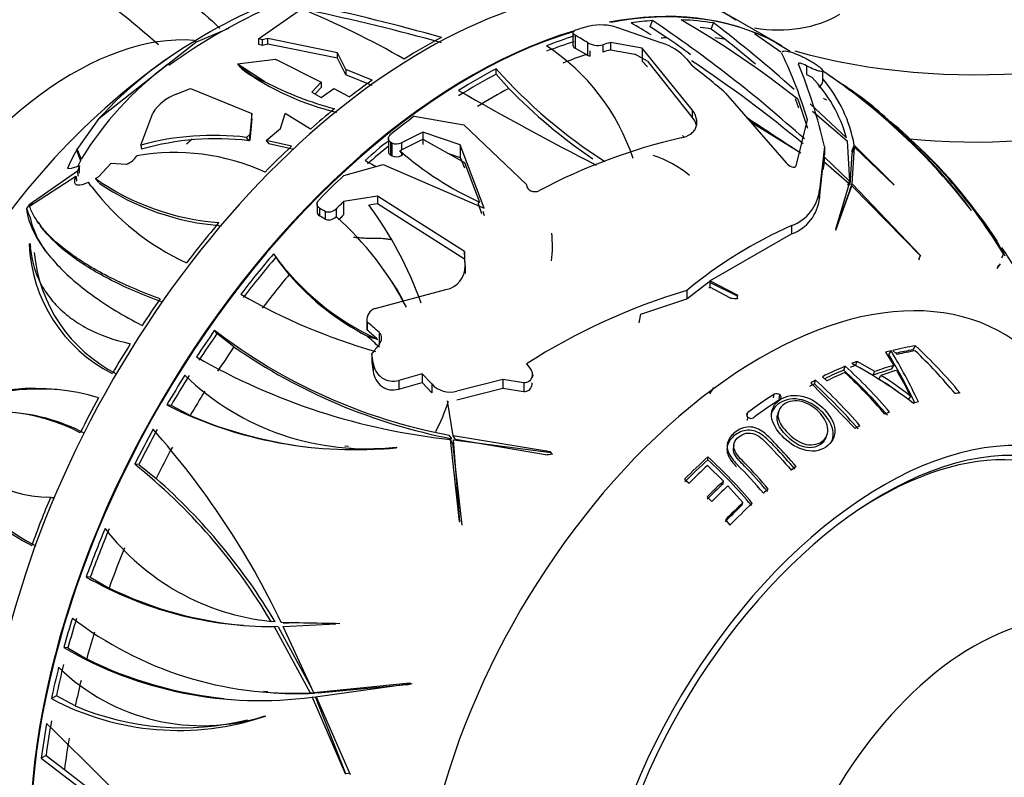
# Paper-space layout 'Layout1' of a CAD drawing. Units: millimetres. Extents: x 0 to 1263, y 0 to 1773.
# Drawn here: x 994 to 1039, y 248 to 283 of the extents above; entities that cross this region are included whole.
import ezdxf
from ezdxf import colors
from ezdxf.entities.mleader import LeaderData, LeaderLine
from ezdxf.math import Vec2, Vec3

# ---------------------------------------------------------------- set-up
doc = ezdxf.new("R2010")
doc.units = ezdxf.units.MM
doc.layers.add('DV6_Défaut', color=7, linetype='Continuous')
doc.layers.add('Défaut', color=7, linetype='Continuous')

# ---------------------------------------------------------------- blocks, each defined once
blk = doc.blocks.new('_DOT')
at = {"color": 0}
blk.add_line((0, 0), (-1, 0), dxfattribs=at)
at = {"color": 0, "const_width": 0.333}
blk.add_lwpolyline([(-0.1665, 0, 1), (0.1665, 0, 1)], format="xyb", close=True, dxfattribs=at)
blk = doc.blocks.new('SE5')
at = {"layer": 'DV6_Défaut', "color": 7, "linetype": 'Continuous'}
for p, q in [((1004.544, 282.602), (1006.542, 283.981)), ((1022.655, 283.157), (1022.765, 283.439)), ((1025.486, 283.048), (1025.595, 283.329)), ((1028.744, 282.278), (1026.637, 283.494)), ((1001.653, 282.438), (1003.18, 283.083)), ((1019.09, 282.888), (1019.09, 282.294)), ((1021.145, 283.112), (1023.191, 282.414)), ((1023.43, 282.649), (1022.655, 283.157)), ((1026.108, 282.584), (1025.486, 283.048)), ((1027.486, 282.841), (1028.706, 281.989)), ((997.171, 278.913), (1001.653, 282.438)), ((1001.653, 282.438), (1001.653, 282.522)), ((1004.731, 282.548), (1004.544, 282.602)), ((1004.544, 282.602), (1004.544, 282.332)), ((1004.731, 282.281), (1004.544, 282.332)), ((1004.985, 282.613), (1004.731, 282.548)), ((1004.731, 282.281), (1004.731, 282.548)), ((1004.985, 282.346), (1004.731, 282.281)), ((1008.198, 281.943), (1004.985, 282.613)), ((1004.985, 282.346), (1004.985, 282.613)), ((1008.198, 281.694), (1004.985, 282.346)), ((1019.195, 282.76), (1019.195, 282.167)), ((1019.764, 282.421), (1019.764, 281.836)), ((1020.827, 282.425), (1020.827, 282.088)), ((1022.295, 282.157), (1020.827, 282.425)), ((1029.142, 282.012), (1028.481, 282.389)), ((1008.198, 281.694), (1008.198, 281.943)), ((1008.58, 281.174), (1008.198, 281.943)), ((1019.195, 282.167), (1019.711, 281.869)), ((1019.711, 281.869), (1019.764, 281.836)), ((1019.864, 282.036), (1019.864, 281.786)), ((1020.469, 282.316), (1020.469, 281.981)), ((1020.827, 282.088), (1021.956, 281.885)), ((1022.533, 281.556), (1021.956, 281.885)), ((1022.295, 282.157), (1022.295, 281.559)), ((1024.609, 279.308), (1022.295, 282.157)), ((1003.572, 281.439), (1005.339, 281.653)), ((1003.572, 281.439), (1003.606, 281.411)), ((1005.339, 281.653), (1007.442, 280.594)), ((1008.58, 280.927), (1008.198, 281.694)), ((1019.764, 281.836), (1019.864, 281.786)), ((1022.295, 281.559), (1022.533, 281.299)), ((1022.533, 281.556), (1024.609, 278.962)), ((1024.357, 281.656), (1024.598, 281.343)), ((1029.689, 281.776), (1029.737, 281.753)), ((1004.835, 280.611), (1003.606, 281.411)), ((1009.811, 280.684), (1008.58, 281.174)), ((1008.58, 281.174), (1008.58, 280.927)), ((1015.542, 280.956), (1015.542, 281.208)), ((1029.892, 281.35), (1029.892, 280.94)), ((1030.647, 280.64), (1030.647, 281.11)), ((1007.442, 280.594), (1007.008, 280.13)), ((1007.442, 280.594), (1007.442, 280.344)), ((1009.811, 280.437), (1008.58, 280.927)), ((1016.119, 280.301), (1015.542, 280.956)), ((1029.892, 280.94), (1030.132, 280.817)), ((1000.738, 280.029), (1001.404, 280.292)), ((1001.404, 280.292), (1004.246, 279.148)), ((1007.008, 280.13), (1007.439, 279.878)), ((1007.442, 280.344), (1007.159, 280.041)), ((1007.439, 279.878), (1008.03, 280.29)), ((1008.03, 280.29), (1008.761, 279.908)), ((1026.151, 280.087), (1028.954, 276.851)), ((1029.366, 279.832), (1029.527, 279.398)), ((1029.487, 279.798), (1029.932, 278.467)), ((999.104, 277.679), (999.66, 279.159)), ((1004.246, 279.148), (1004.143, 278.169)), ((1004.246, 278.889), (1004.246, 279.148)), ((1005.565, 278.448), (1005.784, 279.141)), ((1006.954, 278.421), (1005.784, 279.141)), ((1024.609, 279.308), (1024.609, 278.962)), ((1031.743, 278.019), (1030.058, 279.587)), ((1030.163, 279.254), (1031.778, 277.874)), ((997.171, 278.913), (996.152, 277.479)), ((1004.246, 278.889), (1004.143, 277.909)), ((1011.753, 279.014), (1014.037, 278.621)), ((1029.628, 277.304), (1027.325, 278.732)), ((1029.41, 276.721), (1029.932, 278.851)), ((1004.904, 277.898), (1005.565, 278.448)), ((1012.146, 278.281), (1011.154, 277.787)), ((1012.146, 278.281), (1012.146, 277.701)), ((1013.872, 277.689), (1012.146, 278.281)), ((1014.037, 278.621), (1016.942, 275.85)), ((1004.143, 278.169), (1003.992, 278.038)), ((1004.111, 277.881), (1003.992, 278.038)), ((1004.143, 277.909), (1004.111, 277.881)), ((1004.143, 277.909), (1004.143, 278.169)), ((1006.076, 277.626), (1004.904, 277.898)), ((1004.904, 277.898), (1005.023, 277.741)), ((1010.554, 277.977), (1010.554, 277.384)), ((1010.66, 277.812), (1010.66, 277.218)), ((1010.719, 277.777), (1010.66, 277.812)), ((1010.719, 277.777), (1010.719, 277.184)), ((1011.154, 277.454), (1012.145, 277.949)), ((1011.154, 277.787), (1011.154, 277.454)), ((1012.145, 277.949), (1014.071, 276.87)), ((1031.778, 277.874), (1031.881, 276.012)), ((996.152, 277.479), (996.136, 277.471)), ((996.136, 277.471), (996.137, 277.452)), ((996.181, 277.407), (996.136, 277.471)), ((996.156, 277.478), (996.152, 277.479)), ((996.181, 277.407), (996.184, 277.407)), ((1006.185, 277.471), (1005.023, 277.741)), ((1011.077, 277.421), (1011.154, 277.454)), ((1011.154, 277.32), (1011.077, 277.421)), ((1011.22, 277.232), (1011.154, 277.32)), ((1011.154, 277.32), (1011.154, 277.198)), ((1012.145, 277.7), (1012.146, 277.701)), ((1013.872, 277.689), (1013.872, 277.109)), ((1014.991, 274.76), (1013.872, 277.689)), ((1030.718, 277.62), (1030.496, 275.608)), ((1030.718, 277.62), (1030.718, 277.231)), ((1031.988, 277.384), (1032.101, 277.675)), ((1031.998, 277.284), (1032.111, 277.576)), ((1032.007, 275.888), (1032.111, 277.576)), ((1033.937, 275.851), (1032.101, 277.675)), ((1032.111, 277.576), (1033.946, 275.83)), ((996.292, 277.16), (996.283, 277.15)), ((996.283, 277.15), (996.313, 276.947)), ((1010.66, 277.218), (1010.719, 277.184)), ((1013.286, 277.31), (1013.872, 277.109)), ((1013.872, 277.109), (1014.071, 276.621)), ((1014.071, 276.87), (1014.769, 275.042)), ((1030.496, 275.219), (1030.683, 276.94)), ((1030.683, 276.94), (1031.867, 275.898)), ((1030.706, 277.129), (1030.694, 276.738)), ((1030.706, 277.129), (1030.718, 277.231)), ((1031.881, 276.012), (1030.706, 277.129)), ((1031.907, 275.843), (1031.998, 277.284)), ((996.182, 276.478), (993.942, 274.912)), ((995.715, 276.589), (995.894, 276.617)), ((995.894, 276.617), (996.265, 276.714)), ((996.265, 276.714), (996.182, 276.478)), ((996.265, 276.38), (996.265, 276.714)), ((997.144, 276.203), (997.732, 276.847)), ((997.732, 276.847), (998.43, 276.79)), ((998.43, 276.79), (998.452, 276.799)), ((1008.496, 276.274), (1010.312, 276.775)), ((1010.312, 276.775), (1014.991, 274.76)), ((1030.672, 276.554), (1030.694, 276.738)), ((993.959, 274.858), (996.103, 276.246)), ((996.103, 276.246), (996.056, 276.107)), ((996.056, 275.928), (996.056, 276.107)), ((996.782, 275.816), (996.681, 275.965)), ((997.005, 276.132), (997.144, 276.203)), ((1031.81, 275.828), (1031.881, 276.012)), ((1016.942, 275.85), (1016.944, 275.819)), ((1030.496, 275.608), (1030.496, 275.219)), ((1031.867, 275.898), (1031.237, 273.771)), ((1031.247, 273.744), (1031.986, 275.788)), ((1031.869, 275.485), (1031.986, 275.788)), ((1031.89, 275.587), (1032.007, 275.888)), ((1031.986, 275.788), (1035.175, 272.538)), ((1035.157, 272.578), (1032.007, 275.888)), ((1033.946, 275.83), (1033.937, 275.851)), ((1010.054, 275.323), (1008.477, 275.062)), ((1008.477, 275.062), (1008.477, 274.453)), ((1010.054, 275.323), (1010.054, 274.979)), ((1014.073, 272.763), (1010.054, 275.323)), ((1031.424, 274.255), (1031.869, 275.485)), ((993.942, 274.914), (993.819, 274.742)), ((993.819, 274.742), (993.82, 274.743)), ((993.82, 274.743), (993.82, 274.743)), ((993.942, 274.912), (993.942, 274.914)), ((993.944, 274.91), (993.942, 274.912)), ((1007.26, 274.942), (1007.26, 274.59)), ((1007.365, 274.76), (1007.365, 274.409)), ((1007.624, 274.608), (1007.624, 274.257)), ((1008.133, 274.716), (1008.133, 274.366)), ((1009.65, 274.919), (1010.054, 274.979)), ((1010.054, 274.979), (1014.073, 272.41)), ((1014.704, 274.966), (1014.868, 274.511)), ((1014.921, 274.617), (1014.991, 274.418)), ((1037.512, 274.669), (1037.527, 274.647)), ((1008.133, 274.366), (1008.137, 274.37)), ((1008.477, 274.453), (1008.484, 274.455)), ((994.351, 274.112), (994.48, 273.929)), ((1029.199, 273.959), (1029.199, 273.574)), ((1031.237, 273.771), (1031.247, 273.744)), ((1025.421, 271.392), (1029.199, 273.574)), ((993.942, 273.1), (993.982, 273.132)), ((1014.073, 272.763), (1014.073, 272.41)), ((1014.113, 272.091), (1014.073, 272.763)), ((1038.713, 273.2), (1038.993, 272.684)), ((1039.084, 272.538), (1038.909, 272.92)), ((1005.346, 272.493), (1005.455, 272.338)), ((1005.961, 271.685), (1005.462, 272.343)), ((1014.073, 272.41), (1014.102, 271.923)), ((1035.091, 272.407), (1035.157, 272.578)), ((1035.091, 272.407), (1035.118, 272.39)), ((1035.175, 272.538), (1035.157, 272.578)), ((1038.997, 272.644), (1038.912, 272.454)), ((1010.431, 271.776), (1010.331, 271.919)), ((1014.113, 272.091), (1014.113, 271.734)), ((1038.765, 272.128), (1038.702, 271.987)), ((1038.702, 271.987), (1038.709, 271.965)), ((1038.709, 271.965), (1038.86, 272.185)), ((1038.743, 272.014), (1038.807, 272.094)), ((1009.944, 270.124), (1013.216, 270.993)), ((1024.354, 270.573), (1025.375, 271.358)), ((1024.354, 270.952), (1024.354, 270.573)), ((1025.375, 271.358), (1026.723, 270.691)), ((1025.375, 271.074), (1025.421, 271.108)), ((1026.696, 270.73), (1025.421, 271.392)), ((1025.421, 271.392), (1025.421, 271.108)), ((1026.383, 270.602), (1025.421, 271.108)), ((1022.236, 269.859), (1024.354, 270.573)), ((1026.723, 270.691), (1026.696, 270.73)), ((1026.696, 270.577), (1026.696, 270.73)), ((1026.696, 270.577), (1026.723, 270.559)), ((1009.558, 269.601), (1009.558, 269.22)), ((1022.148, 269.454), (1022.236, 269.859)), ((1009.563, 269.527), (1009.563, 269.147)), ((1009.567, 269.502), (1009.563, 269.527)), ((1009.563, 269.147), (1009.567, 269.122)), ((1009.567, 269.502), (1009.567, 269.122)), ((1002.628, 268.96), (1002.519, 269.116)), ((1003.414, 268.342), (1002.628, 268.96)), ((1009.565, 268.848), (1009.567, 268.853)), ((1009.565, 268.848), (1009.567, 268.835)), ((1009.567, 268.853), (1009.567, 268.835)), ((1010.136, 269.006), (1010.136, 268.466)), ((1034.826, 268.202), (1034.933, 268.392)), ((1009.792, 268.036), (1009.792, 267.643)), ((1009.855, 267.607), (1009.792, 268.036)), ((1033.55, 268.097), (1033.925, 267.486)), ((1033.706, 267.975), (1033.801, 268.163)), ((1033.879, 268.182), (1034.085, 267.99)), ((1009.792, 267.643), (1009.855, 267.21)), ((1009.855, 267.607), (1009.855, 267.21)), ((1016.942, 267.555), (1017.101, 267.366)), ((1031.612, 267.269), (1031.683, 267.449)), ((1032.163, 267.488), (1032.24, 267.671)), ((1032.957, 267.028), (1032.163, 267.488)), ((1033.046, 267.203), (1032.24, 267.671)), ((1033.827, 267.308), (1033.925, 267.486)), ((1012.124, 267.09), (1011.041, 266.795)), ((1012.124, 267.09), (1012.124, 266.691)), ((1012.562, 266.627), (1012.124, 267.09)), ((1030.63, 266.964), (1030.836, 266.775)), ((1032.957, 267.028), (1033.046, 267.203)), ((1033.237, 266.853), (1033.329, 267.025)), ((1011.041, 266.795), (1011.041, 266.392)), ((1011.041, 266.392), (1012.124, 266.691)), ((1012.124, 266.691), (1012.562, 266.224)), ((1012.562, 266.627), (1012.562, 266.224)), ((1015.849, 266.832), (1013.721, 266.299)), ((1013.721, 265.893), (1015.849, 266.432)), ((1015.849, 266.832), (1015.849, 266.432)), ((1016.814, 266.687), (1015.849, 266.832)), ((1015.849, 266.432), (1016.814, 266.285)), ((1016.814, 266.687), (1016.814, 266.285)), ((1030.087, 266.682), (1032.139, 264.57)), ((1030.256, 266.628), (1030.312, 266.801)), ((1028.369, 265.985), (1028.403, 266.152)), ((1028.627, 265.949), (1028.664, 266.116)), ((1034.597, 265.891), (1034.709, 266.047)), ((1000.503, 265.639), (1000.307, 265.657)), ((1001.389, 265.169), (1000.503, 265.639)), ((1013.544, 264.225), (1013.291, 265.852)), ((1027.152, 265.147), (1027.172, 265.305)), ((1027.159, 264.938), (1027.179, 265.093)), ((1028.588, 265.345), (1028.549, 265.186)), ((1013.488, 264.096), (1013.371, 264.263)), ((1018.054, 263.485), (1013.544, 264.225)), ((1013.661, 264.058), (1013.544, 264.225)), ((1030.748, 264.062), (1030.819, 264.199)), ((1008.547, 263.758), (1008.713, 263.743)), ((1010.911, 263.707), (1010.938, 263.692)), ((1013.408, 264.063), (1013.829, 260.271)), ((1013.525, 263.896), (1013.408, 264.063)), ((1013.525, 263.896), (1013.954, 260.094)), ((1013.852, 260.245), (1013.568, 264.037)), ((1013.568, 264.037), (1018.09, 263.454)), ((1017.825, 263.349), (1013.661, 264.058)), ((1026.529, 263.809), (1026.513, 263.667)), ((1018.09, 263.454), (1018.054, 263.485)), ((1018.12, 263.391), (1018.054, 263.485)), ((1018.12, 263.391), (1018.147, 263.373)), ((1025.33, 263.121), (1025.331, 263.255)), ((999.013, 262.895), (998.822, 262.912)), ((999.013, 262.895), (999.811, 262.255)), ((1025.313, 262.857), (1026.048, 262.13)), ((1024.254, 262.227), (1024.461, 262.034)), ((1026.034, 262.012), (1026.048, 262.13)), ((1026.254, 261.913), (1026.951, 261.138)), ((994.754, 261.409), (994.946, 261.392)), ((1025.303, 261.409), (1025.509, 261.191)), ((1026.923, 261.035), (1026.951, 261.138)), ((1013.829, 260.271), (1013.852, 260.245)), ((1026.145, 260.346), (1026.352, 260.098)), ((996.769, 257.682), (996.58, 257.699)), ((996.769, 257.682), (997.639, 257.188)), ((1005.321, 255.626), (1005.127, 255.644)), ((1008.101, 255.546), (1005.603, 255.589)), ((1005.689, 255.581), (1005.93, 255.559)), ((1005.694, 255.406), (1008.124, 255.524)), ((1008.303, 255.528), (1005.798, 255.572)), ((1008.124, 255.524), (1008.101, 255.546)), ((1005.269, 255.409), (1006.933, 252.334)), ((1005.464, 255.392), (1005.269, 255.409)), ((1005.464, 255.392), (1006.988, 252.588)), ((1007.103, 252.336), (1005.694, 255.406)), ((995.736, 254.416), (995.544, 254.433)), ((995.736, 254.416), (996.601, 253.909)), ((1011.545, 252.786), (1007.103, 252.336)), ((1007.18, 252.155), (1011.589, 252.765)), ((1011.589, 252.765), (1011.545, 252.786)), ((1004.785, 252.417), (1004.982, 252.399)), ((1007.136, 252.315), (1006.933, 252.334)), ((1007.306, 252.318), (1007.103, 252.336)), ((1011.415, 252.705), (1007.306, 252.318)), ((995.199, 252.202), (994.973, 252.071)), ((996.073, 251.733), (995.199, 252.202)), ((1007.025, 252.145), (1008.552, 248.604)), ((1007.228, 252.127), (1007.025, 252.145)), ((1008.58, 248.585), (1007.18, 252.155)), ((1007.228, 252.127), (1008.767, 248.584)), ((1004.837, 251.267), (1004.865, 251.259)), ((994.724, 249.436), (994.504, 249.309)), ((994.504, 249.309), (996.731, 247.607)), ((994.724, 249.436), (995.574, 248.799)), ((995.574, 248.799), (997.09, 247.623)), ((1008.552, 248.604), (1008.58, 248.585)), ((1008.767, 248.584), (1008.552, 248.604)), ((1008.767, 248.584), (1008.796, 248.566))]:
    blk.add_line(p, q, dxfattribs=at)
for centre, radius, start, end in [((1015.412, 260.647), 25.581, 102.7292, 125.9209), ((1013.538, 263.381), 22.531, 106.3882, 121.8342), ((984.698, 181.462), 105.084, 74.36608, 77.81997), ((1021.961, 276.686), 8.22, 55.5058, 69.2829), ((972.929, 252.035), 40.566, 48.2786, 52.0476), ((991, 246.255), 40.801, 60.197, 67.6106), ((986.118, 185.335), 100.736, 74.51245, 78.11207), ((1020.361, 280.772), 2.467, 71.461, 101.9528), ((991.06, 231.21), 60.502, 58.46139, 59.48391), ((988.686, 232.473), 61.31, 47.89651, 56.2313), ((1002.641, 246.152), 43.043, 51.4133, 60.1087), ((990.603, 237.204), 57.895, 48.03585, 52.81531), ((1011.334, 265.911), 19.226, 120.2316, 137.446), ((1005.239, 258.703), 27.813, 58.517, 59.8808), ((1020.251, 283.273), 0.981, 240.2512, 282.8499), ((1022.293, 279.758), 2.805, 42.6169, 71.3279), ((988.676, 232.593), 60.937, 53.95278, 55.22752), ((987.029, 233.008), 63.127, 50.0779, 51.75285), ((1012.406, 273.925), 9.974, 18.3539, 56.8196), ((1010.654, 273.212), 20.085, 16.3028, 25.5757), ((1019.685, 254.477), 33.386, 125.266, 151.1142), ((991.06, 231.21), 60.502, 50.26593, 56.36526), ((1006.125, 271.989), 25.23, 12.8965, 21.9751), ((1009.684, 268.879), 15.625, 126.7196, 148.5776), ((1011.064, 291.375), 12.516, 234.3548, 256.6534), ((1033.274, 296.935), 23.702, 221.5719, 237.5805), ((1003.865, 254.113), 34.225, 49.3697, 52.7141), ((1014.036, 256.511), 29.678, 37.6694, 56.0056), ((1012.416, 295.34), 16.566, 242.7642, 254.7632), ((1025.454, 276.261), 6.531, 15.6148, 44.2412), ((1025.643, 276.497), 6.564, 10.3393, 40.1049), ((1016.295, 258.864), 26.456, 36.6835, 56.4953), ((1084.854, 403.48), 142.28, 240.0419, 242.95926), ((1034.372, 298.155), 25.533, 224.3678, 235.7518), ((1021.262, 270.978), 12.812, 47.4496, 47.7505), ((1024.298, 268.895), 13.668, 46.0795, 57.9306), ((1001.464, 278.026), 2.131, 109.9383, 147.8676), ((1032.017, 282.62), 3.084, 244.2312, 247.1904), ((1431.971, 891.352), 734.112, 236.530694, 236.76565), ((1017.686, 259.757), 24.905, 31.162, 49.7675), ((1002.464, 265.36), 12.769, 83.1305, 105.2598), ((1002.596, 265.323), 12.649, 83.1193, 105.8576), ((999.021, 280.467), 3.502, 308.9238, 314.63), ((1010.927, 278.208), 0.478, 244.1536, 298.3762), ((1030.031, 251.943), 26.734, 102.841, 117.9052), ((1012.622, 262.55), 19.375, 53.2127, 53.468), ((1002.583, 273.765), 7.426, 150.2319, 157.6529), ((1000.665, 267.23), 10.108, 65.5385, 99.9036), ((1021.092, 288.906), 15.238, 228.9099, 245.4832), ((1018.166, 259.682), 24.615, 33.3433, 46.3974), ((1020.101, 261.633), 21.887, 30.3252, 46.5551), ((1002.37, 274.031), 6.722, 154.2987, 156.6427), ((998.047, 277.779), 1.06, 292.4222, 326.0812), ((1020.946, 297.123), 23.19, 240.3568, 241.8004), ((1010.923, 277.615), 0.477, 244.6696, 299.013), ((1021.235, 272.373), 5.076, 50.1435, 71.9804), ((1003.545, 285.466), 11.397, 234.9838, 265.8477), ((1006.089, 282.765), 11.609, 217.1807, 245.16), ((1003.689, 285.505), 11.589, 235.7787, 265.7268), ((1028.523, 275.824), 1.984, 289.9229, 353.7428), ((1028.534, 275.431), 1.973, 289.6998, 353.83), ((994.247, 252.149), 26.141, 59.2211, 59.8784), ((995.06, 264.229), 18.087, 19.8271, 36.2314), ((994.45, 252.15), 25.735, 59.2087, 59.8764), ((998.634, 263.647), 14.328, 27.1337, 48.4517), ((1037.822, 254.657), 21.14, 114.0718, 129.5747), ((1011.847, 272.984), 6.294, 353.9447, 5.5881), ((1000.951, 273.375), 7.015, 182.2469, 243.1983), ((1021.235, 260.874), 21.415, 27.5172, 34.2773), ((1001.146, 273.331), 6.993, 185.0472, 243.0686), ((1015.091, 279.735), 12.135, 215.7448, 245.4997), ((1013.009, 272.078), 1.104, 280.8121, 0.6771), ((1015.279, 279.815), 12.366, 221.1048, 242.4813), ((998.794, 263.53), 14.267, 29.2206, 35.3841), ((1032.638, 243.092), 29.065, 106.5597, 122.6859), ((1017.378, 294.283), 27.179, 239.8678, 254.1504), ((1010.12, 269.591), 0.561, 108.3245, 186.6), ((1010.126, 269.212), 0.567, 179.247, 186.655), ((987.587, 243.731), 33.872, 48.2622, 49.5395), ((987.842, 243.802), 33.363, 48.2486, 49.3692), ((1018.021, 289.222), 25.389, 232.3657, 259.4463), ((987.944, 243.753), 33.117, 47.9227, 49.2356), ((1018.5, 290.062), 26.445, 235.2188, 259.076), ((1019.558, 251.835), 22.595, 39.5313, 47.1213), ((1016.569, 293.69), 29.795, 240.0242, 263.9102), ((1011.575, 254.665), 25.825, 25.4084, 31.0231), ((1011.385, 254.645), 26.176, 25.2293, 31.0918), ((1019.169, 251.611), 22.845, 39.6427, 46.4299), ((1010.779, 267.684), 0.927, 184.7852, 286.4713), ((1016.046, 250.263), 23.235, 40.4204, 47.7024), ((1021.308, 247.969), 22.327, 52.7065, 61.4142), ((1009.554, 275.738), 12.108, 225.9739, 276.439), ((1011.478, 269.252), 6.186, 337.8857, 339.366), ((1016.212, 250.338), 22.887, 40.4331, 47.7107), ((1015.678, 250.02), 23.441, 40.4684, 46.998), ((1026.603, 256.03), 12.694, 52.4216, 58.4967), ((1026.578, 256.038), 12.896, 50.9123, 58.4311), ((994.229, 256.331), 10.091, 73.1589, 117.7851), ((994.445, 256.247), 10.148, 85.3237, 117.6072), ((1013.403, 267.385), 1.132, 222.0505, 286.3419), ((1019.766, 270.109), 6.888, 325.115, 328.0055), ((1014.822, 249.613), 22.972, 40.555, 47.7914), ((1014.633, 249.518), 23.335, 40.5509, 47.7877), ((1028.508, 265.949), 0.229, 46.0668, 117.2921), ((1008.971, 282.798), 19.207, 243.1865, 275.8776), ((1004.913, 268.51), 8.832, 332.4441, 342.341), ((992.26, 256.578), 8.778, 62.5811, 107.506), ((992.466, 256.631), 8.707, 62.4871, 87.3721), ((1009.162, 283.295), 19.722, 246.7871, 264.0333), ((1027.327, 265.249), 0.215, 225.8241, 302.0876), ((998.01, 266.998), 8.78, 193.8932, 243.272), ((994.891, 267.081), 5.686, 202.0191, 270.4298), ((998.131, 266.886), 8.667, 193.4489, 243.3586), ((970.769, 238.928), 38.613, 25.5621, 41.5376), ((1009.816, 276.207), 12.588, 264.9355, 274.9513), ((1009.843, 246.423), 22.873, 39.9281, 47.3805), ((982.223, 242.145), 26.585, 30.5136, 51.365), ((1010.116, 246.598), 22.461, 39.8903, 47.3609), ((1009.765, 246.278), 23.722, 40.1417, 44.5425), ((981.478, 241.412), 27.758, 30.8025, 48.6664), ((995.061, 267.002), 5.623, 268.6996, 270.5731), ((1006.281, 266.71), 11.126, 217.4938, 264.0461), ((1005.166, 272.649), 17.241, 240.1314, 270.3409), ((1005.449, 273.265), 17.874, 244.0893, 264.9016), ((1006.181, 269.11), 16.793, 232.4368, 272.5681), ((1004.611, 269.972), 17.99, 239.7383, 277.7121), ((1004.885, 270.73), 18.75, 243.7811, 264.1295), ((1001.946, 260.33), 9.513, 225.7272, 287.693), ((1006.431, 269.47), 17.169, 265.1108, 272.3531), ((1000.861, 263.132), 12.531, 241.9719, 288.6351), ((1001.028, 263.426), 12.7, 247.038, 283.7095), ((785.934, 37.649), 298.478, 43.45134, 45.60469), ((1029.977, 248.305), 16.9, 292.1229, 7.7958)]:
    blk.add_arc(centre, radius, start, end, dxfattribs=at)
for centre, major_axis, ratio, start_param, end_param in [((1012.234, 258.548), (-14.403, -24.946), 0.57735, 3.141593, 6.283185), ((1014.341, 257.332), (-14.403, -24.946), 0.57735, 3.164916, 3.606034), ((1014.37, 257.315), (14.403, 24.947), 0.57735, 0.019056, 0.462301), ((1023.747, 297.038), (7.684, -13.309), 0.57735, 5.84981, 6.283185), ((1037.69, 292.019), (19.204, 0), 0.57735, 4.262998, 5.447559), ((1014.617, 257.172), (14.407, 24.953), 0.57735, 0.374, 0.426051), ((1014.617, 257.172), (14.407, 24.953), 0.57735, 0.216409, 0.301722), ((995.971, 267.938), (-8, -13.856), 0.57735, 3.409571, 6.003279), ((1014.37, 257.315), (14.403, 24.947), 0.57735, 0.548532, 2.648927), ((1014.341, 257.332), (-14.403, -24.946), 0.57735, 3.690137, 5.776311), ((1014.714, 257.116), (14.608, 25.301), 0.57735, 0.534171, 0.56676), ((1014.617, 257.172), (14.253, 24.687), 0.57735, 0.215918, 0.245355), ((1012.093, 258.63), (14.402, 24.946), 0.57735, 0.739994, 0.825333), ((1014.617, 257.172), (14.407, 24.953), 0.57735, 0.561712, 0.625346), ((1014.617, 257.172), (14.253, 24.687), 0.57735, 0.559255, 0.623602), ((1015.89, 256.437), (14.592, 25.275), 0.57735, 0.543798, 0.561659), ((1015.485, 256.671), (14.253, 24.687), 0.57735, 0.38026, 0.394533), ((1015.485, 256.671), (14.253, 24.687), 0.57735, 0.230327, 0.257114), ((1037.69, 287.837), (-17.349, 0), 0.57735, 1.386645, 2.598205), ((1015.485, 256.671), (14.253, 24.687), 0.57735, 0.57416, 0.629078), ((1015.89, 256.437), (14.392, 24.928), 0.57735, 0.540368, 0.558492), ((1007.004, 302.721), (9.283, -27.72), 0.452223, -0.859199, -0.846248), ((1005.205, 305.279), (0.511, -24.823), 0.299884, -0.284524, -0.118244), ((1014.617, 257.172), (14.407, 24.953), 0.57735, 0.740008, 0.825321), ((1012.093, 258.63), (14.402, 24.946), 0.57735, 0.897634, 0.949701), ((1014.617, 257.172), (14.253, 24.687), 0.57735, 0.739517, 0.825752), ((1029.932, 280.64), (-0.715, 0), 0.57735, 2.415763, 3.141593), ((1015.485, 256.671), (14.253, 24.687), 0.57735, 0.753926, 0.825472), ((1012.093, 258.63), (14.402, 24.946), 0.57735, 0.984582, 1.040417), ((1014.714, 257.116), (14.608, 25.301), 0.57735, 0.929241, 0.982942), ((1014.617, 257.172), (14.407, 24.953), 0.57735, 0.984686, 1.040501), ((1020.645, 281.909), (-24.817, -3.025), 0.565741, 0.103306, 0.140565), ((1011.606, 280.593), (-15.744, -1.919), 0.565741, 0.136766, 0.190195), ((1016.676, 287.555), (-18.841, -13.244), 0.788675, -0.192981, -0.177906), ((1012.093, 258.63), (14.402, 24.946), 0.57735, 1.085241, 1.148895), ((1014.617, 257.172), (14.253, 24.687), 0.57735, 0.988366, 1.037529), ((1014.714, 257.116), (14.608, 25.301), 0.57735, 1.091141, 1.14909), ((1015.482, 256.673), (14.603, 25.293), 0.57735, 1.131425, 1.14921), ((1014.04, 299.217), (-0.436, -24.868), 0.194942, 0.226492, 0.23996), ((1014.279, 284.941), (-18.829, -13.235), 0.788675, -0.189648, -0.165252), ((996.986, 254.785), (20.302, 14.271), 0.788675, 1.188109, 1.196024), ((1015.482, 256.673), (14.253, 24.687), 0.57735, 1.140297, 1.152652), ((1015.485, 256.671), (14.253, 24.687), 0.57735, 1.14013, 1.152677), ((1012.093, 258.63), (14.402, 24.946), 0.57735, 1.263593, 1.348932), ((1007.825, 286.822), (-1.944, -21.768), 0.788675, -0.820441, -0.811592), ((1014.617, 257.172), (14.407, 24.953), 0.57735, 1.263607, 1.34892), ((1014.617, 257.172), (14.253, 24.687), 0.57735, 1.263116, 1.349351), ((1015.485, 256.671), (14.253, 24.687), 0.57735, 1.277525, 1.349071), ((1027.79, 249.566), (-11.2, -19.399), 0.57735, 3.060653, 6.283185), ((1027.79, 249.566), (-11.2, -19.399), 0.57735, 3.060653, 6.283185), ((1012.093, 258.63), (14.402, 24.946), 0.57735, 1.421232, 1.473299), ((1029.541, 282.858), (-21.462, 0), 0.57735, 1.423124, 1.437848), ((1014.617, 257.172), (14.407, 24.953), 0.57735, 1.421198, 1.473248), ((1014.617, 257.172), (14.253, 24.687), 0.57735, 1.422415, 1.475039), ((1008.701, 293.129), (2.994, -24.564), 0.402543, -0.210024, -0.162215), ((1012.093, 258.63), (14.402, 24.946), 0.57735, 1.508181, 1.564015), ((1015.485, 256.671), (14.253, 24.687), 0.57735, 1.427457, 1.475295), ((1020.016, 254.055), (14.161, 24.527), 0.57735, 1.301307, 1.321192), ((1029.593, 248.525), (10.95, 18.965), 0.57735, 0.433379, 0.50499), ((1029.593, 248.525), (10.95, 18.965), 0.57735, 0.510251, 0.527053), ((1029.545, 248.553), (10.829, 18.757), 0.57735, 0.433379, 0.48815), ((1029.8, 248.406), (10.907, 18.891), 0.57735, 0.447404, 0.503861), ((1029.593, 248.525), (10.95, 18.965), 0.57735, 0.65003, 0.718439), ((1029.545, 248.553), (10.829, 18.757), 0.57735, 0.61367, 0.629966), ((1029.593, 248.525), (10.95, 18.965), 0.57735, 0.61367, 0.629966), ((1030.119, 248.222), (10.703, 18.538), 0.57735, 0.537945, 0.596789), ((1030.176, 248.189), (10.821, 18.743), 0.57735, 0.537945, 0.596789), ((1014.617, 257.172), (14.407, 24.953), 0.57735, 1.508285, 1.5641), ((1014.617, 257.172), (14.253, 24.687), 0.57735, 1.504652, 1.561128), ((1029.545, 248.553), (10.829, 18.757), 0.57735, 0.65003, 0.707503), ((1029.8, 248.406), (10.907, 18.891), 0.57735, 0.664167, 0.718176), ((1030.383, 248.07), (10.77, 18.654), 0.57735, 0.542086, 0.590725), ((1029.545, 248.553), (10.829, 18.757), 0.57735, 0.73901, 0.753514), ((1029.593, 248.525), (10.95, 18.965), 0.57735, 0.73901, 0.753514), ((1012.093, 258.63), (-14.402, -24.946), 0.57735, 4.750432, 4.814086), ((1015.485, 256.671), (14.253, 24.687), 0.57735, 1.513959, 1.559872), ((1029.278, 248.708), (11.009, 19.069), 0.57735, 0.84163, 0.92104), ((1031.646, 247.341), (10.382, 17.982), 0.57735, 0.413225, 0.429581), ((1029.546, 248.553), (10.959, 18.981), 0.57735, 0.841888, 0.921666), ((1031.646, 247.341), (10.382, 17.982), 0.57735, 0.550424, 0.56639), ((1031.646, 247.341), (10.382, 17.982), 0.57735, 0.642582, 0.658007), ((1031.646, 247.341), (10.382, 17.982), 0.57735, 0.736473, 0.75177), ((1014.617, 257.172), (-14.407, -24.953), 0.57735, 4.750502, 4.814136), ((1014.617, 257.172), (-14.253, -24.687), 0.57735, 4.748045, 4.812392), ((1033.447, 246.3), (-9.575, -16.584), 0.57735, 2.15564, 6.283185), ((1033.447, 246.3), (-9.325, -16.151), 0.57735, 2.234792, 6.283185), ((1033.195, 246.446), (-9.133, -15.819), 0.57735, 2.843148, 3.996035), ((1015.485, 256.671), (-14.253, -24.687), 0.57735, 4.76017, 4.817868), ((1019.349, 281.702), (-17.558, -12.342), 0.788675, 0.988606, 1.00333), ((1029.593, 248.525), (10.95, 18.965), 0.57735, 1.064245, 1.137417), ((1029.545, 248.553), (10.829, 18.757), 0.57735, 1.064245, 1.137417), ((1029.8, 248.406), (10.907, 18.891), 0.57735, 1.08054, 1.138857), ((1031.646, 247.341), (10.382, 17.982), 0.57735, 0.938044, 0.953528), ((1030.472, 248.019), (10.613, 18.382), 0.57735, 1.085559, 1.137389), ((1030.534, 247.982), (10.73, 18.585), 0.57735, 1.085559, 1.137389), ((1030.741, 247.863), (10.673, 18.486), 0.57735, 1.087215, 1.139354), ((1012.093, 258.63), (-14.402, -24.946), 0.57735, -1.354401, -1.269062), ((1031.646, 247.341), (10.382, 17.982), 0.57735, 1.027493, 1.043361), ((1031.361, 247.505), (10.342, 17.913), 0.57735, 1.093709, 1.151533), ((1031.438, 247.461), (10.455, 18.108), 0.57735, 1.093709, 1.151533), ((1031.646, 247.341), (10.382, 17.982), 0.57735, 1.079931, 1.154224), ((1014.617, 257.172), (-14.407, -24.953), 0.57735, -1.354387, -1.269074), ((1014.617, 257.172), (-14.253, -24.687), 0.57735, -1.354878, -1.268643), ((1015.485, 256.671), (-14.253, -24.687), 0.57735, -1.340469, -1.268923), ((1037.636, 243.882), (-6.498, -11.254), 0.57735, 2.506399, 6.283185), ((1014.617, 257.172), (-14.407, -24.953), 0.57735, -1.196796, -1.144746), ((1014.617, 257.172), (-14.253, -24.687), 0.57735, -1.195579, -1.142955), ((1015.485, 256.671), (-14.253, -24.687), 0.57735, -1.190537, -1.142699), ((1014.617, 257.172), (-14.253, -24.687), 0.57735, -1.113342, -1.056866), ((1014.617, 257.172), (-14.407, -24.953), 0.57735, -1.109709, -1.053894), ((1015.485, 256.671), (-14.253, -24.687), 0.57735, -1.104035, -1.058122), ((1008.476, 273.635), (-1.909, -21.377), 0.788675, 0.286847, 0.301571), ((1014.617, 257.172), (-14.407, -24.953), 0.57735, -1.009084, -0.945451), ((1014.617, 257.172), (-14.253, -24.687), 0.57735, -1.011542, -0.947194), ((1015.485, 256.671), (-14.253, -24.687), 0.57735, -0.999417, -0.941718)]:
    blk.add_ellipse(centre, major_axis=major_axis, ratio=ratio, start_param=start_param, end_param=end_param, dxfattribs=at)
for points, knots in [([(991.539, 290.159), (991.549, 290.166), (991.558, 290.172), (991.773, 290.295), (992.06, 290.19), (992.98, 289.639), (993.635, 289.185), (995.479, 288.039), (996.655, 287.363), (999.02, 285.95), (1000.225, 285.189), (1001.816, 283.953), (1002.31, 283.528), (1002.764, 283.08)], [0, 0, 0, 0, 0.0103784, 0.0103784, 0.2311797, 0.2311797, 0.451981, 0.451981, 0.6727823, 0.6727823, 0.8935836, 0.8935836, 1, 1, 1, 1]), ([(1019.195, 282.76), (1019.127, 282.799), (1019.089, 282.847), (1019.09, 282.931), (1019.129, 282.968), (1019.195, 282.989)], [0, 0, 0, 0, 0.5, 0.5, 1, 1, 1, 1]), ([(1028.765, 281.995), (1028.795, 282.032), (1028.87, 282.041), (1029.061, 282.013), (1029.168, 281.984), (1029.409, 281.9), (1029.544, 281.844), (1029.689, 281.776)], [0, 0, 0, 0, 0.3751938, 0.3751938, 0.6875969, 0.6875969, 1, 1, 1, 1]), ([(1029.892, 281.35), (1029.786, 281.407), (1029.688, 281.446), (1029.582, 281.471), (1029.554, 281.474), (1029.519, 281.464), (1029.512, 281.451), (1029.521, 281.43)], [0, 0, 0, 0, 0.5, 0.5, 0.75, 0.75, 1, 1, 1, 1]), ([(1029.737, 281.753), (1029.83, 281.71), (1029.932, 281.656), (1030.035, 281.597), (1030.107, 281.556), (1030.181, 281.511), (1030.251, 281.465), (1030.31, 281.427), (1030.367, 281.388), (1030.417, 281.35), (1030.468, 281.312), (1030.514, 281.274), (1030.55, 281.242), (1030.582, 281.212), (1030.606, 281.186), (1030.622, 281.164), (1030.639, 281.142), (1030.647, 281.124), (1030.647, 281.11), (1030.647, 281.095), (1030.638, 281.086), (1030.621, 281.081), (1030.596, 281.075), (1030.554, 281.079), (1030.501, 281.092), (1030.447, 281.104), (1030.381, 281.126), (1030.306, 281.155), (1030.221, 281.189), (1030.123, 281.232), (1030.02, 281.284), (1029.978, 281.304), (1029.935, 281.326), (1029.892, 281.35)], [0, 0, 0, 0, 0.128578, 0.128578, 0.128578, 0.21787, 0.21787, 0.21787, 0.292115, 0.292115, 0.292115, 0.366893, 0.366893, 0.366893, 0.433898, 0.433898, 0.433898, 0.502046, 0.502046, 0.502046, 0.579913, 0.579913, 0.579913, 0.695511, 0.695511, 0.695511, 0.812361, 0.812361, 0.812361, 0.946683, 0.946683, 0.946683, 1, 1, 1, 1]), ([(1024.089, 278.008), (1024.261, 278.046), (1024.409, 278.107), (1024.587, 278.231), (1024.637, 278.278), (1024.721, 278.379), (1024.755, 278.435), (1024.803, 278.554), (1024.817, 278.616), (1024.827, 278.747), (1024.822, 278.816), (1024.778, 279.023), (1024.711, 279.167), (1024.609, 279.308)], [0, 0, 0, 0, 0.25, 0.25, 0.375, 0.375, 0.5, 0.5, 0.625, 0.625, 0.75, 0.75, 1, 1, 1, 1]), ([(1010.66, 277.812), (1010.592, 277.851), (1010.554, 277.913), (1010.555, 278.043), (1010.593, 278.112), (1010.66, 278.165)], [0, 0, 0, 0, 0.5, 0.5, 1, 1, 1, 1]), ([(1028.954, 276.851), (1029.017, 276.771), (1029.12, 276.703), (1029.261, 276.659), (1029.307, 276.654), (1029.378, 276.669), (1029.403, 276.689), (1029.41, 276.721)], [0, 0, 0, 0, 0.5, 0.5, 0.75, 0.75, 1, 1, 1, 1]), ([(996.056, 276.107), (996.029, 276.024), (996.029, 275.958), (996.077, 275.868), (996.124, 275.843), (996.31, 275.821), (996.487, 275.873), (996.681, 275.965)], [0, 0, 0, 0, 0.25, 0.25, 0.5, 0.5, 1, 1, 1, 1]), ([(1016.944, 275.819), (1016.951, 275.718), (1017.029, 275.619), (1017.205, 275.539), (1017.271, 275.525), (1017.402, 275.526), (1017.466, 275.54), (1017.519, 275.568)], [0, 0, 0, 0, 0.5, 0.5, 0.75, 0.75, 1, 1, 1, 1]), ([(1007.365, 274.76), (1007.296, 274.801), (1007.258, 274.87), (1007.262, 275.021), (1007.3, 275.101), (1007.365, 275.167)], [0, 0, 0, 0, 0.5, 0.5, 1, 1, 1, 1]), ([(993.82, 274.743), (993.858, 274.372), (993.989, 273.962), (994.337, 273.306), (994.478, 273.081), (994.817, 272.62), (995.015, 272.382), (995.685, 271.669), (996.232, 271.192), (997.211, 270.485), (997.564, 270.251), (998.325, 269.786), (998.732, 269.557), (999.161, 269.334)], [0, 0, 0, 0, 0.25, 0.25, 0.375, 0.375, 0.5, 0.5, 0.75, 0.75, 0.875, 0.875, 1, 1, 1, 1]), ([(999.997, 270.569), (999.096, 270.894), (998.294, 271.242), (997.231, 271.788), (996.899, 271.975), (996.284, 272.355), (996.003, 272.547), (995.245, 273.117), (994.848, 273.492), (994.402, 274.033), (994.278, 274.209), (994.082, 274.545), (994.009, 274.706), (993.959, 274.858)], [0, 0, 0, 0, 0.25, 0.25, 0.375, 0.375, 0.5, 0.5, 0.75, 0.75, 0.875, 0.875, 1, 1, 1, 1]), ([(1008.133, 274.716), (1008.068, 274.65), (1007.979, 274.6), (1007.79, 274.557), (1007.694, 274.567), (1007.624, 274.608)], [0, 0, 0, 0, 0.5, 0.5, 1, 1, 1, 1]), ([(993.99, 274.329), (994.054, 273.972), (994.204, 273.579), (994.521, 273.04), (994.601, 272.916), (994.689, 272.789)], [0, 0, 0, 0, 0.772932, 0.772932, 1, 1, 1, 1]), ([(1007.624, 274.257), (1007.694, 274.215), (1007.791, 274.206), (1007.979, 274.249), (1008.068, 274.3), (1008.133, 274.366)], [0, 0, 0, 0, 0.5, 0.5, 1, 1, 1, 1]), ([(1000.104, 270.417), (999.23, 270.732), (998.449, 271.068), (997.411, 271.595), (997.087, 271.774), (996.484, 272.139), (996.206, 272.324), (995.457, 272.871), (995.061, 273.232), (994.65, 273.702), (994.553, 273.826), (994.469, 273.945)], [0, 0, 0, 0, 0.297438, 0.297438, 0.446157, 0.446157, 0.594876, 0.594876, 0.892315, 0.892315, 1, 1, 1, 1]), ([(1008.942, 273.423), (1008.985, 273.418), (1009.077, 273.409), (1009.216, 273.396), (1009.36, 273.385), (1009.503, 273.378), (1009.647, 273.375), (1009.791, 273.376), (1009.938, 273.378), (1010.087, 273.377), (1010.238, 273.371), (1010.392, 273.355), (1010.547, 273.333), (1010.652, 273.315), (1010.704, 273.305)], [0, 0, 0, 0, 0.0726748, 0.157316, 0.2419572, 0.3265983, 0.4112395, 0.4958806, 0.5805218, 0.665163, 0.7498041, 0.8344453, 0.9190864, 1, 1, 1, 1]), ([(993.982, 273.132), (994.005, 272.625), (994.108, 272.127), (994.402, 271.406), (994.524, 271.169), (994.817, 270.713), (994.986, 270.496), (995.372, 270.083), (995.588, 269.889), (996.071, 269.524), (996.339, 269.354), (997.214, 268.891), (997.877, 268.654), (998.62, 268.489)], [0, 0, 0, 0, 0.25, 0.25, 0.375, 0.375, 0.5, 0.5, 0.625, 0.625, 0.75, 0.75, 1, 1, 1, 1]), ([(1010.136, 268.466), (1010.203, 268.548), (1010.239, 268.646), (1010.244, 268.843), (1010.21, 268.94), (1010.136, 269.006)], [0, 0, 0, 0, 0.5, 0.5, 1, 1, 1, 1]), ([(1017.101, 267.366), (1017.204, 267.242), (1017.232, 267.073), (1017.157, 266.854), (1017.111, 266.786), (1016.981, 266.695), (1016.896, 266.674), (1016.814, 266.687)], [0, 0, 0, 0, 0.5, 0.5, 0.75, 0.75, 1, 1, 1, 1]), ([(1009.855, 267.21), (1009.874, 267.077), (1009.914, 266.95), (1010.043, 266.714), (1010.129, 266.609), (1010.292, 266.486), (1010.351, 266.451), (1010.477, 266.396), (1010.546, 266.375), (1010.754, 266.34), (1010.901, 266.351), (1011.041, 266.392)], [0, 0, 0, 0, 0.25, 0.25, 0.5, 0.5, 0.625, 0.625, 0.75, 0.75, 1, 1, 1, 1]), ([(1034.052, 267.257), (1034.162, 267.064), (1034.275, 266.867), (1034.449, 266.566), (1034.499, 266.464), (1034.572, 266.309), (1034.596, 266.257), (1034.629, 266.179), (1034.646, 266.153), (1034.68, 266.101), (1034.698, 266.075), (1034.709, 266.047)], [0, 0, 0, 0, 0.5, 0.5, 0.75, 0.75, 0.875, 0.875, 0.9375, 0.9375, 1, 1, 1, 1]), ([(1016.814, 266.285), (1016.896, 266.271), (1016.981, 266.293), (1017.112, 266.385), (1017.158, 266.454), (1017.198, 266.574), (1017.206, 266.623), (1017.206, 266.673)], [0, 0, 0, 0, 0.379111, 0.379111, 0.758222, 0.758222, 1, 1, 1, 1]), ([(1030.786, 263.708), (1031.065, 263.893), (1031.229, 264.195), (1031.17, 264.846), (1030.976, 265.173), (1030.47, 265.715), (1030.132, 265.952), (1029.554, 266.099), (1029.353, 266.115), (1028.984, 266.06), (1028.818, 265.992), (1028.401, 265.721), (1028.236, 265.432), (1028.308, 264.801), (1028.509, 264.495), (1029.024, 263.95), (1029.351, 263.706), (1029.919, 263.531), (1030.117, 263.504), (1030.484, 263.548), (1030.647, 263.615), (1030.786, 263.708)], [0, 0, 0, 0, 0.125, 0.125, 0.25, 0.25, 0.375, 0.375, 0.4375, 0.4375, 0.5, 0.5, 0.625, 0.625, 0.75, 0.75, 0.875, 0.875, 0.9375, 0.9375, 1, 1, 1, 1]), ([(1031.023, 263.908), (1031.102, 264.05), (1031.14, 264.211), (1031.098, 264.7), (1030.908, 265.023), (1030.408, 265.558), (1030.075, 265.791), (1029.504, 265.935), (1029.305, 265.95), (1028.941, 265.895), (1028.778, 265.827), (1028.442, 265.609), (1028.301, 265.424), (1028.252, 265.214)], [0, 0, 0, 0, 0.123275, 0.123275, 0.358646, 0.358646, 0.594018, 0.594018, 0.711704, 0.711704, 0.82939, 0.82939, 1, 1, 1, 1]), ([(1028.671, 265.915), (1028.706, 265.938), (1028.725, 265.973), (1028.722, 266.047), (1028.7, 266.084), (1028.667, 266.114)], [0, 0, 0, 0, 0.5, 0.5, 1, 1, 1, 1]), ([(1029.021, 264.369), (1028.812, 264.579), (1028.634, 264.815), (1028.532, 265.309), (1028.645, 265.548), (1029.068, 265.843), (1029.39, 265.894), (1029.989, 265.728), (1030.254, 265.546), (1030.663, 265.128), (1030.823, 264.877), (1030.912, 264.366), (1030.82, 264.112), (1030.389, 263.814), (1030.074, 263.764), (1029.48, 263.96), (1029.23, 264.158), (1029.021, 264.369)], [0, 0, 0, 0, 0.125, 0.125, 0.25, 0.25, 0.375, 0.375, 0.5, 0.5, 0.625, 0.625, 0.75, 0.75, 0.875, 0.875, 1, 1, 1, 1]), ([(1027.172, 265.305), (1027.137, 265.279), (1027.119, 265.241), (1027.121, 265.164), (1027.143, 265.125), (1027.177, 265.095)], [0, 0, 0, 0, 0.5, 0.5, 1, 1, 1, 1]), ([(1028.975, 264.227), (1028.768, 264.435), (1028.593, 264.667), (1028.525, 265.005), (1028.53, 265.099), (1028.556, 265.186)], [0, 0, 0, 0, 0.7204555, 0.7204555, 1, 1, 1, 1]), ([(1029.413, 262.808), (1029.115, 263.157), (1028.811, 263.494), (1028.347, 263.98), (1028.195, 264.141), (1027.862, 264.44), (1027.653, 264.574), (1027.174, 264.671), (1026.926, 264.609), (1026.547, 264.381), (1026.385, 264.229), (1026.201, 263.864), (1026.205, 263.648), (1026.368, 263.259), (1026.511, 263.081), (1026.673, 262.917)], [0, 0, 0, 0, 0.25, 0.25, 0.375, 0.375, 0.5, 0.5, 0.625, 0.625, 0.75, 0.75, 0.875, 0.875, 1, 1, 1, 1]), ([(1029.357, 262.689), (1029.059, 263.038), (1028.754, 263.376), (1028.288, 263.862), (1028.14, 264.027), (1027.793, 264.318), (1027.589, 264.443), (1027.115, 264.519), (1026.879, 264.448), (1026.516, 264.219), (1026.362, 264.072), (1026.187, 263.711), (1026.195, 263.502), (1026.356, 263.123), (1026.496, 262.95), (1026.653, 262.79)], [0, 0, 0, 0, 0.25, 0.25, 0.375, 0.375, 0.5, 0.5, 0.625, 0.625, 0.75, 0.75, 0.875, 0.875, 1, 1, 1, 1]), ([(1028.126, 261.768), (1027.777, 262.18), (1027.418, 262.576), (1026.869, 263.144), (1026.664, 263.326), (1026.524, 263.661), (1026.512, 263.782), (1026.583, 264.001), (1026.663, 264.096), (1026.854, 264.254), (1026.967, 264.319), (1027.232, 264.374), (1027.377, 264.354), (1027.762, 264.196), (1027.939, 263.997), (1028.485, 263.436), (1028.841, 263.044), (1029.189, 262.637)], [0, 0, 0, 0, 0.25, 0.25, 0.375, 0.375, 0.4375, 0.4375, 0.5, 0.5, 0.5625, 0.5625, 0.625, 0.625, 0.75, 0.75, 1, 1, 1, 1]), ([(1030.742, 264.066), (1030.696, 263.974), (1030.627, 263.892), (1030.323, 263.683), (1030.014, 263.632), (1029.427, 263.824), (1029.181, 264.019), (1028.975, 264.227)], [0, 0, 0, 0, 0.175751, 0.175751, 0.587876, 0.587876, 1, 1, 1, 1]), ([(1028.083, 261.659), (1027.74, 262.066), (1027.386, 262.456), (1026.846, 263.016), (1026.643, 263.196), (1026.519, 263.497), (1026.504, 263.585), (1026.514, 263.668)], [0, 0, 0, 0, 0.593503, 0.593503, 0.890255, 0.890255, 1, 1, 1, 1])]:
    blk.add_open_spline(points, degree=3, knots=knots, dxfattribs=at)
for points, degree in [([(1019.09, 282.295), (1019.089, 282.253), (1019.127, 282.206), (1019.195, 282.167)], 3), ([(1028.771, 281.883), (1028.757, 281.911), (1028.751, 281.935), (1028.751, 281.954)], 3), ([(1024.609, 278.962), (1024.696, 278.84), (1024.758, 278.719), (1024.792, 278.599)], 3), ([(999.104, 277.679), (999.122, 277.585), (999.14, 277.491)], 2), ([(1010.554, 277.384), (1010.554, 277.318), (1010.592, 277.257), (1010.66, 277.218)], 3), ([(1011.154, 277.198), (1011.187, 277.215), (1011.22, 277.232)], 2), ([(996.217, 276.244), (996.199, 276.361), (996.182, 276.478)], 2), ([(996.103, 276.246), (996.121, 276.133), (996.139, 276.02)], 2), ([(997.005, 276.132), (997.075, 276.046), (997.144, 275.96)], 2), ([(996.841, 275.731), (996.812, 275.774), (996.782, 275.816)], 2), ([(1007.26, 274.59), (1007.26, 274.516), (1007.297, 274.448), (1007.365, 274.409)], 3), ([(1028.664, 265.909), (1028.654, 265.924), (1028.641, 265.937), (1028.627, 265.949)], 3)]:
    blk.add_open_spline(points, degree=degree, dxfattribs=at)

psp = doc.layouts.get("Layout1")

# ---------------------------------------------------------------- block references
at = {"layer": 'Défaut'}
psp.add_blockref('SE5', (0, 0), dxfattribs=at)

# ---------------------------------------------------------------- leaders
at = {"layer": 'Défaut', "color": 7, "linetype": 'Continuous'}
ml = psp.add_multileader_mtext('Standard', dxfattribs=at)
ml.set_content('{\\pxsm0.9;\\fSolid Edge ISO|b1||i0||c0|p34;\\W1.;12/07/2016\\P}', color=256)
ml.set_leader_properties()
ml.set_arrow_properties(name='DOT')
ml.build(insert=Vec2(0, 0))
ml.multileader.update_dxf_attribs({"leader_type": 0, "dogleg_length": 0, "arrow_head_size": 12})
ctx = ml.context
ctx.base_point, ctx.char_height, ctx.arrow_head_size, ctx.landing_gap_size = Vec3(1173.777, 1766.351), 12, 12, 4.2
notes = []
notes.append((ctx, [(0, (0, 0, 0), (0, 0), (1, 0), 1, [])]))
ctx.mtext.insert = Vec3(1177.977, 1772.471)
for ctx, leaders in notes:
    for number, flags, end, landing, length, lines in leaders:
        leader = LeaderData()
        leader.index, (leader.has_last_leader_line, leader.has_dogleg_vector, leader.attachment_direction) = number, flags
        leader.last_leader_point, leader.dogleg_vector, leader.dogleg_length = Vec3(end), Vec3(landing), length
        for number, points, colour, breaks in lines:
            line = LeaderLine()
            line.index, line.vertices, line.color, line.breaks = number, Vec3.list(points), colors.encode_raw_color(colour), breaks
            leader.lines.append(line)
        ctx.leaders.append(leader)

doc.saveas('drawing.dxf')
